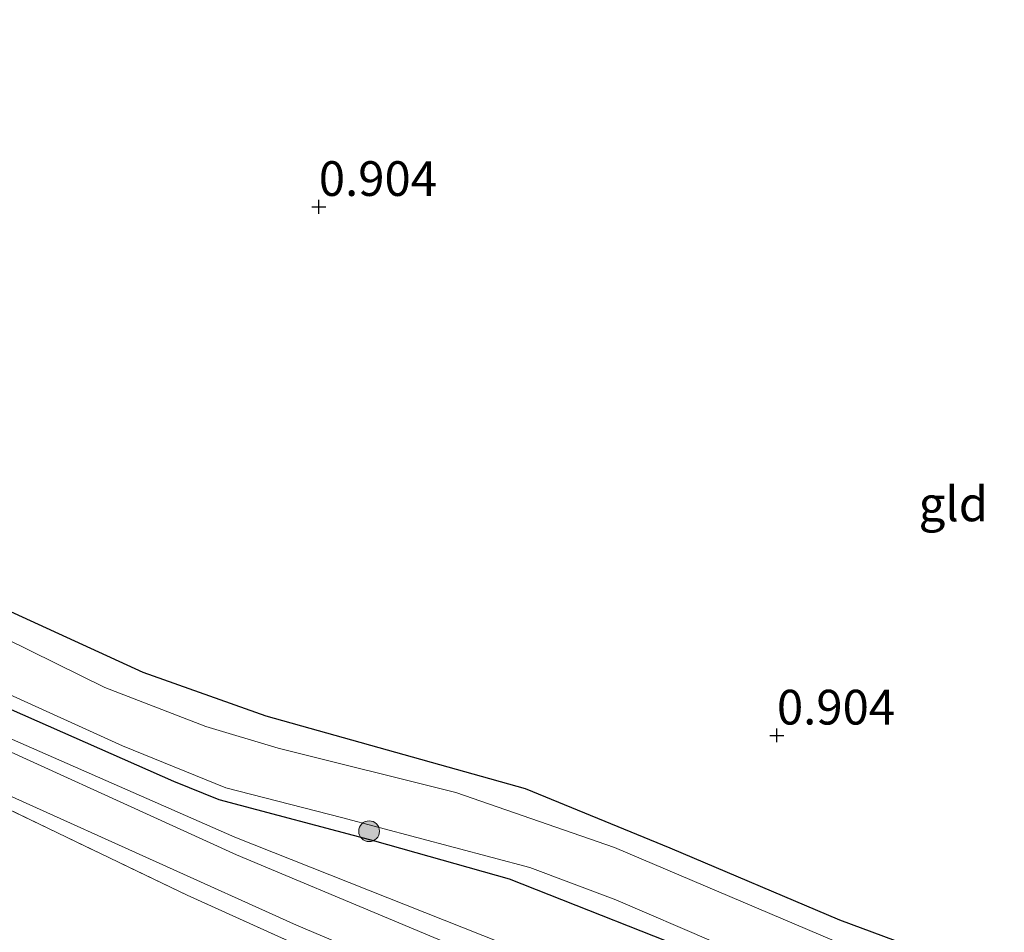
# Model space of a CAD drawing. Units: metres. Extents: x 89991 to 100008, y 406248 to 412500.
# Drawn here: x 92266 to 92337, y 410761 to 410827 of the extents above; entities that cross this region are included whole.
import ezdxf
from ezdxf.enums import TextEntityAlignment as Align

# ---------------------------------------------------------------- set-up
doc = ezdxf.new("R2010")
doc.units = ezdxf.units.M
doc.linetypes.add('IE-TERREINAFSCHEIDING', pattern=[10, 8, -2])
doc.layers.get('0').update_dxf_attribs({"lineweight": 25})
for name, color, linetype, lineweight in [('B-ME-GR-BOOM-S-B1', 93, 'Continuous', 18), ('B-ME-GW-KRUINLIJN-L-B1', 93, 'Continuous', 18), ('B-ME-IE-GRASLAND-GV-B6', 93, 'Continuous', 18), ('B-ME-IE-GRONDWERKLIJN-GROND_INGERICHT-GV-B6', 253, 'Continuous', 18), ('B-ME-IE-TERREINAFSCHEIDING-RASTERHEKWERK-L-B1', 8, 'IE-TERREINAFSCHEIDING', 18), ('B-ME-OG-WATER-GV-B6', 153, 'Continuous', 18), ('B-ME-VH-VERH_SOORT-ONVERHARD-GV-B6', 8, 'Continuous', 18)]:
    doc.layers.add(name, color=color, linetype=linetype, lineweight=lineweight)
doc.layers.add('B-ME-GW-HOOGTEPUNT-S-B1', color=10, linetype='Continuous')
doc.layers.add('B-ME-GW-INSTEEKWATERGANG-L-B1', color=10, linetype='Continuous')
doc.styles.add('NLCS-ISO', font='NLCS-ISO.TTF')

# ---------------------------------------------------------------- blocks, each defined once
blk = doc.blocks.new('hoogtepunt')
for p, q in [((-0.5, 0), (0.5, 0)), ((0, 0.5), (0, -0.5))]:
    blk.add_line(p, q)
blk = doc.blocks.new('boom')
h = blk.add_hatch(color=256)
edge = h.paths.add_edge_path()
edge.add_arc((0, 0), 0.75, 0, 360)
blk.add_circle((0, 0), 0.75)

msp = doc.modelspace()

# ---------------------------------------------------------------- linework, layer by layer
at = {"layer": 'B-ME-GW-INSTEEKWATERGANG-L-B1'}
for points in [[(92316.719, 410758.912, 0.896), (92301.491, 410764.933, 0.791), (92291.796, 410767.666, 0.601), (92280.567, 410770.632, 0.538), (92277.298, 410771.959, 0.538), (92265.6, 410777.134, 0.685), (92254.554, 410782.821, 0.73), (92254.464, 410782.867, 0.719), (92254.178, 410783.014, 0.719), (92254.089, 410783.06, 0.743), (92248.534, 410785.92, 0.791), (92241.521, 410792.398, 0.826), (92240.108, 410793.703, 0.833), (92239.147, 410797.348, 0.917), (92239.435, 410798.858, 0.917), (92240.785, 410799.938, 0.917), (92242.965, 410800.367, 0.913), (92244.124, 410800.761, 0.907), (92245.16, 410801.708, 0.852), (92246.293, 410803.319, 0.704), (92246.546, 410804.256, 0.45)], [(92337.169, 410757.577, 0.552), (92325.313, 410761.978, 0.686), (92313.081, 410767.153, 0.753), (92302.657, 410771.421, 0.44), (92283.959, 410776.666, 0.552), (92275.086, 410779.821, 0.597), (92257.666, 410787.792, 0.719), (92257.578, 410787.841, 0.719), (92257.256, 410788.02, 0.719), (92257.168, 410788.068, 0.719), (92254.116, 410790.271, 0.753), (92253.066, 410791.768, 0.731), (92252.13, 410794.566, 0.731), (92252.63, 410799.199, 0.731), (92252.867, 410803.482, 0.464)]]:
    msp.add_polyline3d(points, dxfattribs=at)
at = {"layer": 'B-ME-GW-KRUINLIJN-L-B1'}
msp.add_polyline3d([(92305.024, 410758.702, 2.775), (92281.711, 410767.958, 1.544), (92261.866, 410776.651, 1.18), (92240.441, 410788.939, 1.639), (92237.399, 410791.948, 1.885), (92236.9, 410792.442, 1.925), (92236.675, 410794.794, 2.084), (92237.458, 410797.327, 1.957), (92239.595, 410801.62, 1.83), (92241.849, 410803.132, 1.795), (92243.424, 410805.269, 1.697), (92244.364, 410807.209, 1.664), (92245.254, 410811.391, 1.468), (92245.272, 410817.39, 1.544)], dxfattribs=at)
at = {"layer": 'B-ME-IE-GRASLAND-GV-B6'}
for points in [[(92305.024, 410758.702, 2.775), (92281.711, 410767.958, 1.544), (92261.866, 410776.651, 1.18), (92240.441, 410788.939, 1.639), (92237.399, 410791.948, 1.885), (92238.357, 410793.217, 1.597), (92240.294, 410791.29, 1.647), (92241.521, 410792.398, 0.826), (92248.534, 410785.92, 0.791), (92254.089, 410783.06, 0.743), (92254.178, 410783.014, 0.719), (92254.464, 410782.867, 0.719), (92254.554, 410782.821, 0.73), (92265.6, 410777.134, 0.685), (92277.298, 410771.959, 0.538), (92280.567, 410770.632, 0.538), (92291.796, 410767.666, 0.601), (92301.491, 410764.933, 0.791), (92316.719, 410758.912, 0.896)], [(92305.223, 410756.871, 2.802), (92281.83, 410766.684, 1.509), (92259.325, 410776.917, 1.307), (92244.982, 410783.647, 1.529), (92234.494, 410788.187, 2.034), (92237.399, 410791.948, 1.885), (92240.441, 410788.939, 1.639), (92261.866, 410776.651, 1.18), (92281.711, 410767.958, 1.544), (92305.024, 410758.702, 2.775)], [(92329.533, 410758.516, 0.242), (92309.078, 410767.213, 0.242), (92297.636, 410771.177, 0.242), (92284.835, 410774.358, 0.242), (92279.613, 410775.925, 0.242), (92272.321, 410778.724, 0.242), (92258.028, 410785.766, 0.242), (92256.91, 410786.057, 0.242), (92256.461, 410785.868, 0.242), (92257.666, 410787.792, 0.719), (92275.086, 410779.821, 0.597), (92283.959, 410776.666, 0.552), (92302.657, 410771.421, 0.44), (92313.081, 410767.153, 0.753), (92325.313, 410761.978, 0.686), (92337.169, 410757.577, 0.552)], [(92291.607, 410757.74, 2.501), (92278.253, 410763.757, 1.814), (92264.543, 410770.355, 1.632), (92247.567, 410777.905, 1.693), (92233.01, 410784.722, 2.198), (92233.331, 410785.435, 2.198), (92245.239, 410780.057, 1.562), (92265.915, 410770.745, 1.386), (92286.155, 410761.61, 1.759), (92299.885, 410755.797, 2.658)], [(92316.719, 410758.912, 0.896), (92301.491, 410764.933, 0.791), (92291.796, 410767.666, 0.601), (92280.567, 410770.632, 0.538), (92277.298, 410771.959, 0.538), (92265.6, 410777.134, 0.685), (92254.554, 410782.821, 0.73), (92255.05, 410783.613, 0.242), (92255.326, 410783.12, 0.242), (92256.766, 410782.177, 0.242), (92273.609, 410774.523, 0.242), (92281.04, 410771.505, 0.242), (92289.378, 410769.356, 0.242), (92302.955, 410765.762, 0.242), (92309.17, 410763.433, 0.242), (92316.21, 410760.411, 0.242)]]:
    msp.add_polyline3d(points, dxfattribs=at)
at = {"layer": 'B-ME-IE-GRONDWERKLIJN-GROND_INGERICHT-GV-B6'}
for points in [[(92337.169, 410757.577, 0.552), (92325.313, 410761.978, 0.686), (92313.081, 410767.153, 0.753), (92302.657, 410771.421, 0.44), (92283.959, 410776.666, 0.552), (92275.086, 410779.821, 0.597), (92257.666, 410787.792, 0.719), (92257.578, 410787.841, 0.719), (92257.256, 410788.02, 0.719), (92257.168, 410788.068, 0.719), (92254.116, 410790.271, 0.753), (92253.066, 410791.768, 0.731), (92252.13, 410794.566, 0.731), (92252.63, 410799.199, 0.731), (92252.867, 410803.482, 0.464), (92252.879, 410803.581, 0.466), (92252.922, 410803.937, 0.473), (92252.935, 410804.036, 0.475), (92253.53, 410816.552, 0.642), (92253.199, 410821.35, 0.82), (92252.708, 410821.929, 0.865), (92252.599, 410826.854, 0.783)], [(92259.756, 410759.121, 4.513), (92252.013, 410764.282, 4.453), (92247.243, 410767.808, 4.394), (92228.725, 410778.109, 4.038), (92231.738, 410785.263, 2.262), (92233.01, 410784.722, 2.198), (92247.567, 410777.905, 1.693), (92264.543, 410770.355, 1.632), (92278.253, 410763.757, 1.814), (92291.607, 410757.74, 2.501)]]:
    msp.add_polyline3d(points, dxfattribs=at)
at = {"layer": 'B-ME-IE-TERREINAFSCHEIDING-RASTERHEKWERK-L-B1'}
msp.add_polyline3d([(92231.738, 410785.263, 2.262), (92233.01, 410784.722, 2.198), (92247.567, 410777.905, 1.693), (92264.543, 410770.355, 1.632), (92278.253, 410763.757, 1.814), (92291.607, 410757.74, 2.501)], dxfattribs=at)
at = {"layer": 'B-ME-OG-WATER-GV-B6'}
msp.add_polyline3d([(92316.21, 410760.411, 0.242), (92309.17, 410763.433, 0.242), (92302.955, 410765.762, 0.242), (92289.378, 410769.356, 0.242), (92281.04, 410771.505, 0.242), (92273.609, 410774.523, 0.242), (92256.766, 410782.177, 0.242), (92255.326, 410783.12, 0.242), (92255.05, 410783.613, 0.242), (92256.461, 410785.868, 0.242), (92256.91, 410786.057, 0.242), (92258.028, 410785.766, 0.242), (92272.321, 410778.724, 0.242), (92279.613, 410775.925, 0.242), (92284.835, 410774.358, 0.242), (92297.636, 410771.177, 0.242), (92309.078, 410767.213, 0.242), (92329.533, 410758.516, 0.242)], dxfattribs=at)
at = {"layer": 'B-ME-VH-VERH_SOORT-ONVERHARD-GV-B6'}
msp.add_polyline3d([(92299.885, 410755.797, 2.658), (92286.155, 410761.61, 1.759), (92265.915, 410770.745, 1.386), (92245.239, 410780.057, 1.562), (92233.331, 410785.435, 2.198), (92234.494, 410788.187, 2.034), (92244.982, 410783.647, 1.529), (92259.325, 410776.917, 1.307), (92281.83, 410766.684, 1.509), (92305.223, 410756.871, 2.802)], dxfattribs=at)

# ---------------------------------------------------------------- block references
at = {"layer": 'B-ME-GR-BOOM-S-B1', "rotation": 90}
msp.add_blockref('boom', (92291.381, 410768.374, 0.179), dxfattribs=at)
at = {"layer": 'B-ME-GW-HOOGTEPUNT-S-B1', "rotation": 90}
for p in [(92287.754, 410813.374, 0.904), (92287.754, 410813.374, 0.904), (92320.778, 410775.284, 0.904), (92320.778, 410775.284, 0.904)]:
    msp.add_blockref('hoogtepunt', p, dxfattribs=at)

# ---------------------------------------------------------------- texts
at = {"layer": 'B-ME-GW-HOOGTEPUNT-S-B1', "ltscale": 0.2, "style": 'NLCS-ISO'}
for p in [(92287.754, 410813.374, 0.904), (92287.754, 410813.374, 0.904), (92320.778, 410775.284, 0.904), (92320.778, 410775.284, 0.904)]:
    msp.add_text('0.904', height=2.5, dxfattribs=at).set_placement(p, align=Align.BOTTOM_LEFT)
at = {"layer": 'B-ME-IE-GRONDWERKLIJN-GROND_INGERICHT-GV-B6', "ltscale": 0.2, "style": 'NLCS-ISO'}
msp.add_text('gld', height=2.5, dxfattribs=at).set_placement((92333.4968, 410791.962), align=Align.MIDDLE_CENTER)

doc.saveas('drawing.dxf')
